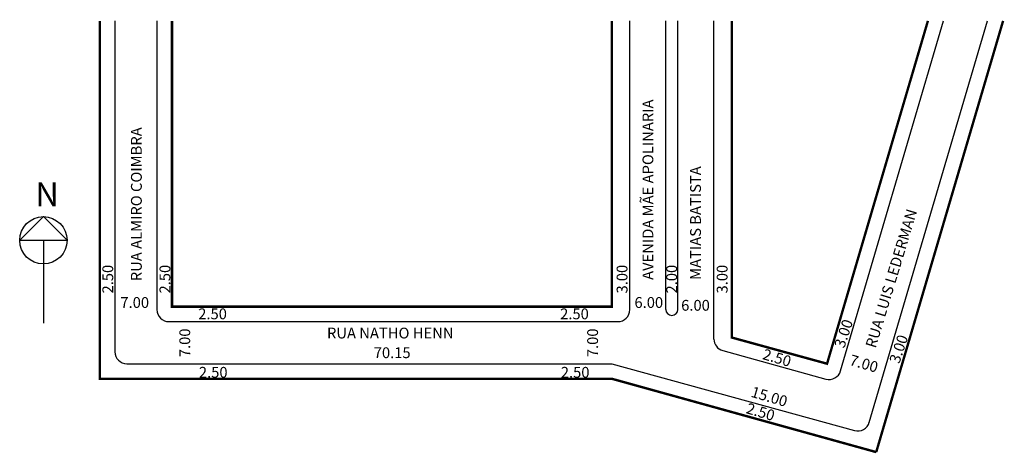
# Model space of a CAD drawing. Extents: x -15 to 149, y -70 to 2.
import ezdxf

# ---------------------------------------------------------------- set-up
doc = ezdxf.new("R2010")
doc.units = 0
doc.header["$MEASUREMENT"] = 0
doc.layers.get('0').update_dxf_attribs({"linetype": 'CONTINUOUS'})

msp = doc.modelspace()

# ---------------------------------------------------------------- linework, layer by layer
for p, q in [((1.05, 1.8), (1.05, -53.26)), ((8.05, 1.8), (8.05, -46.26)), ((86.7, -46.26), (86.7, 1.8)), ((92.7, -46.21), (92.7, 1.8)), ((94.7, -46.21), (94.7, 1.8)), ((100.7, -51.15), (100.7, 1.8)), ((121.78, -56.44), (138.91, 1.8)), ((126.55, -65.02), (146.2, 1.8)), ((-10.85, -30.78), (-14.79, -34.72)), ((-6.91, -34.72), (-10.85, -30.78)), ((-14.79, -34.72), (-6.91, -34.72)), ((-10.85, -34.72), (-10.85, -48.51)), ((10.05, -48.26), (84.7, -48.26)), ((102.17, -53.08), (119.33, -57.81)), ((3.05, -55.26), (83.7, -55.26)), ((83.7, -55.26), (124.1, -66.38))]:
    msp.add_line(p, q)
at = {"const_width": 0.4}
for points in [[(-1.45, 1.8), (-1.45, -57.76), (83.7, -57.76), (127.7, -69.97)], [(10.55, 1.8), (10.55, -45.76), (83.7, -45.76), (83.7, 1.8)], [(103.7, 1.8), (103.7, -50.91), (119.52, -55.26), (136.3, 1.8)], [(127.7, -69.97), (148.81, 1.8)]]:
    msp.add_lwpolyline(points, dxfattribs=at)
msp.add_circle((-10.85, -34.72), 3.94)
for centre, radius, start, end in [((10.05, -46.26), 2, 180, 270), ((84.7, -46.26), 2, 270, 0), ((93.7, -46.21), 1, 180, 0), ((102.7, -51.15), 2, 180, 254.6083), ((3.05, -53.26), 2, 180, 270), ((119.86, -55.88), 2, 254.6083, 343.6105), ((124.63, -64.45), 2, 254.6083, 343.6105)]:
    msp.add_arc(centre, radius, start, end)

# ---------------------------------------------------------------- texts
for s, rotation, p in [('AVENIDA MÃE APOLINARIA', 90, (90.62, -41.31)), ('RUA ALMIRO COIMBRA', 90, (5.52, -41.53)), ('MATIAS BATISTA', 90, (98.54, -41.31)), ('RUA LUIS LEDERMAN', 73.1613, (127.6, -52.78)), ('2.50', 90, (0.76, -43.57)), ('2.50', 90, (10.27, -43.57)), ('3.00', 90, (86.32, -43.57)), ('2.00', 90, (94.57, -43.57)), ('3.00', 90, (102.97, -43.57)), ('3.00', 71.5247, (122.37, -52.79)), ('7.00', 90, (13.57, -54.17)), ('7.00', 90, (81.42, -54.17)), ('3.00', 71.5247, (131.53, -55.36)), ('2.50', 343.4956, (108.65, -54.46)), ('7.00', 343.4956, (123.11, -55.42)), ('15.00', 343.4956, (106.72, -60.73)), ('2.50', 343.4956, (105.92, -63.46))]:
    msp.add_text(s, height=1.8, rotation=rotation).set_placement(p)
for s, height, p in [('N', 4, (-12.2, -29.07)), ('7.00', 1.8, (1.96, -45.97)), ('6.00', 1.8, (87.48, -45.97)), ('6.00', 1.8, (95.25, -46.44)), ('2.50', 1.8, (14.91, -47.86)), ('2.50', 1.8, (75.12, -47.86)), ('RUA NATHO HENN', 1.8, (36.33, -51.06)), ('70.15', 1.8, (44.11, -54.33)), ('2.50', 1.8, (15.02, -57.59)), ('2.50', 1.8, (75.23, -57.59))]:
    msp.add_text(s, height=height).set_placement(p)

doc.saveas('drawing.dxf')
